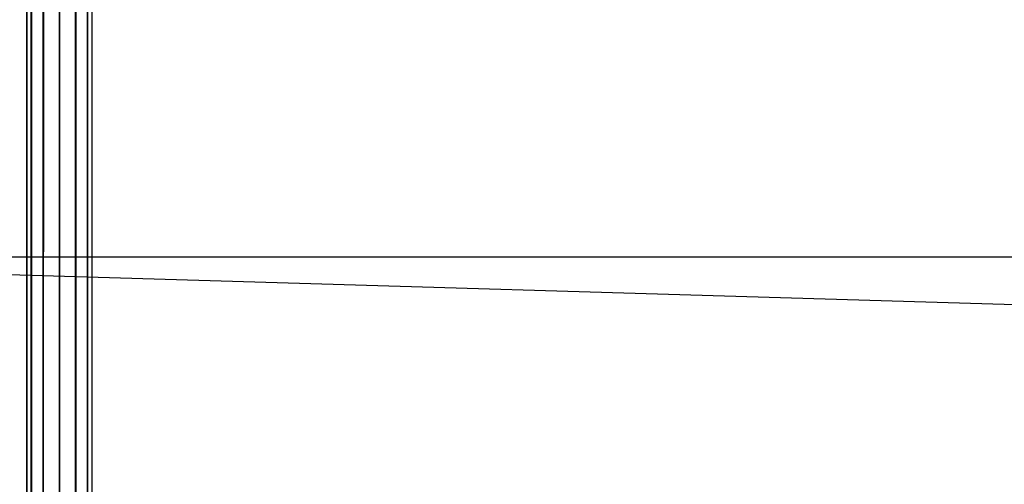
# Model space of a CAD drawing. Units: millimetres. Extents: x -298 to 2507, y -1378 to 2396.
# Drawn here: x 164 to 224, y -993 to -965 of the extents above; entities that cross this region are included whole.
import ezdxf

# ---------------------------------------------------------------- set-up
doc = ezdxf.new("R2010")
doc.units = ezdxf.units.MM
doc.header["$MEASUREMENT"] = 0

# ---------------------------------------------------------------- blocks, each defined once
blk = doc.blocks.new('New Object 1(25)')
at = {"linetype": 'Continuous', "ltscale": 1000}
for p, q in [((-964.148, -1547.825), (-964.148, 1543.525)), ((-964.148, 1543.525), (-963.878, -1547.825)), ((-963.878, 1543.525), (-964.148, -1547.825)), ((-963.878, -1547.825), (-963.878, 1543.525)), ((-963.878, 1543.525), (-963.148, -1547.825)), ((-963.148, 1543.525), (-963.878, -1547.825)), ((-963.148, -1547.825), (-963.148, 1543.525)), ((-963.148, 1543.525), (-962.149, -1547.825)), ((-962.149, 1543.525), (-963.148, -1547.825)), ((-962.149, -1547.825), (-962.149, 1543.525)), ((-962.149, 1543.525), (-961.15, -1547.825)), ((-961.15, 1543.525), (-962.149, -1547.825)), ((-961.15, -1547.825), (-961.15, 1543.525)), ((-961.15, 1543.525), (-960.421, -1547.825)), ((-960.421, 1543.525), (-961.15, -1547.825)), ((-960.421, -1547.825), (-960.421, 1543.525)), ((-960.421, 1543.525), (-960.151, -1547.825)), ((-960.151, 1543.525), (-960.421, -1547.825)), ((-960.151, 1543.525), (-960.151, -1547.825)), ((-1002.059, -1508.999), (965.045, -1508.999)), ((-1002.059, -1508.999), (1025, -1569.07))]:
    blk.add_line(p, q, dxfattribs=at)

msp = doc.modelspace()

# ---------------------------------------------------------------- block references
at = {"linetype": 'Continuous', "ltscale": 1000, "zscale": 1000}
msp.add_blockref('New Object 1(25)', (1128.42, 529.53), dxfattribs=at)

doc.saveas('drawing.dxf')
